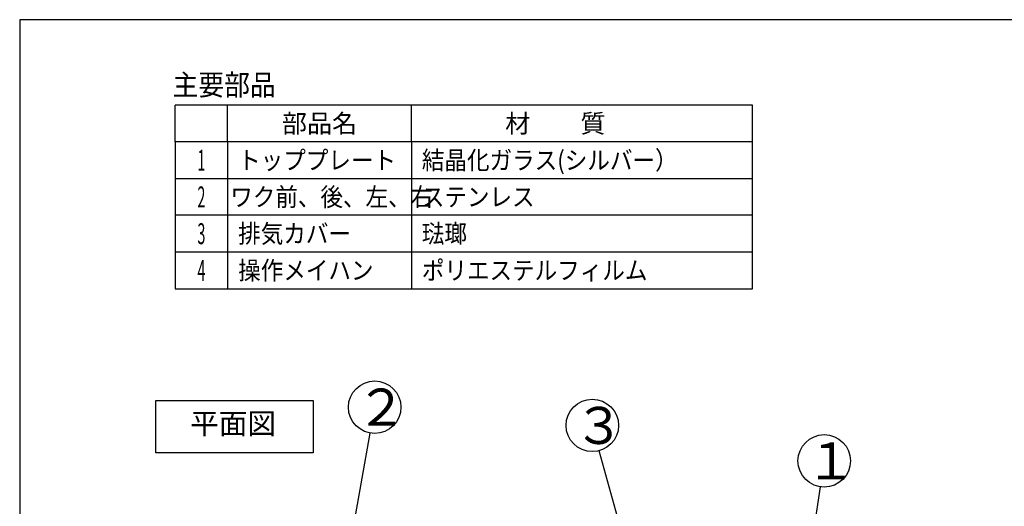
# Model space of a CAD drawing. Extents: x -762 to -195, y 859 to 1248.
# Drawn here: x -762 to -574, y 1155 to 1248 of the extents above; entities that cross this region are included whole.
import ezdxf
from ezdxf.enums import TextEntityAlignment as Align

# ---------------------------------------------------------------- set-up
doc = ezdxf.new("R2010")
doc.units = 0
doc.header["$LTSCALE"] = 11.16
doc.layers.get('0').update_dxf_attribs({"linetype": 'CONTINUOUS'})
for name, color, linetype in [('1', 7, 'CONTINUOUS'), ('40', 7, 'CONTINUOUS'), ('7', 7, 'CONTINUOUS')]:
    doc.layers.add(name, color=color, linetype=linetype)
doc.styles.get("Standard").update_dxf_attribs({"font": 'TXT', "bigfont": 'BIGFONT'})

# ---------------------------------------------------------------- blocks, each defined once
blk = doc.blocks.new('_DOT')
at = {"color": 0, "linetype": 'BYBLOCK'}
blk.add_line((-0.5, 0), (-1, 0), dxfattribs=at)
at = {"color": 0, "linetype": 'BYBLOCK', "const_width": 0.5}
blk.add_lwpolyline([(-0.25, 0, 1), (0.25, 0, 1)], format="xyb", close=True, dxfattribs=at)
blk = doc.blocks.new('*D31')
at = {"color": 10, "linetype": 'CONTINUOUS'}
blk.add_line((-613.72, 1128.27), (-609.17, 1158.92), dxfattribs=at)
blk.add_circle((-608.43, 1163.87), 5, dxfattribs=at)
at = {"color": 10, "linetype": 'CONTINUOUS', "xscale": 0.8, "yscale": 0.8, "zscale": 0.8, "rotation": 261.55247275209}
blk.add_blockref('_DOT', (-613.72, 1128.27), dxfattribs=at)
at = {"color": 10}
blk.add_text('１', height=7.07, dxfattribs=at).set_placement((-611.97, 1160.33))
blk = doc.blocks.new('*D32')
at = {"color": 10, "linetype": 'CONTINUOUS'}
blk.add_line((-699.02, 1146.26), (-694.95, 1169.18), dxfattribs=at)
blk.add_circle((-694.08, 1174.1), 5, dxfattribs=at)
at = {"color": 10, "linetype": 'CONTINUOUS', "xscale": 0.8, "yscale": 0.8, "zscale": 0.8, "rotation": 259.95065141188}
blk.add_blockref('_DOT', (-699.02, 1146.26), dxfattribs=at)
at = {"color": 10}
blk.add_text('２', height=7.07, dxfattribs=at).set_placement((-697.62, 1170.57))
blk = doc.blocks.new('*D33')
at = {"color": 10, "linetype": 'CONTINUOUS'}
blk.add_line((-645.31, 1144.13), (-651.29, 1165.81), dxfattribs=at)
blk.add_circle((-652.62, 1170.63), 5, dxfattribs=at)
at = {"color": 10, "linetype": 'CONTINUOUS', "xscale": 0.8, "yscale": 0.8, "zscale": 0.8, "rotation": 285.42216131874}
blk.add_blockref('_DOT', (-645.31, 1144.13), dxfattribs=at)
at = {"color": 10}
blk.add_text('３', height=7.07, dxfattribs=at).set_placement((-656.16, 1167.09))

msp = doc.modelspace()

# ---------------------------------------------------------------- linework, layer by layer
at = {"layer": '1', "color": 10, "linetype": 'CONTINUOUS'}
for p, q in [((-761.713, 1247.972), (-761.713, 858.972)), ((-215.713, 1247.972), (-761.713, 1247.972)), ((-622.09, 1231.683), (-732.09, 1231.683)), ((-732.09, 1224.683), (-732.09, 1231.683)), ((-722.09, 1224.683), (-722.09, 1231.683)), ((-687.09, 1224.683), (-687.09, 1231.683)), ((-622.09, 1224.683), (-622.09, 1231.683)), ((-622.09, 1224.683), (-732.09, 1224.683)), ((-732.09, 1217.683), (-622.09, 1217.683)), ((-622.09, 1210.683), (-732.09, 1210.683)), ((-622.09, 1203.683), (-732.09, 1203.683)), ((-732.09, 1196.683), (-622.09, 1196.683))]:
    msp.add_line(p, q, dxfattribs=at)
at = {"layer": '40', "color": 10, "linetype": 'CONTINUOUS'}
for p, q in [((-735.786, 1165.397), (-735.786, 1175.397)), ((-735.786, 1175.397), (-705.786, 1175.397)), ((-705.786, 1175.397), (-705.786, 1165.397)), ((-705.786, 1165.397), (-735.786, 1165.397))]:
    msp.add_line(p, q, dxfattribs=at)
at = {"layer": '7', "color": 10, "linetype": 'CONTINUOUS'}
for p, q in [((-732.09, 1224.683), (-732.09, 1196.683)), ((-722.09, 1224.683), (-722.09, 1196.683)), ((-687.09, 1224.683), (-687.09, 1196.683)), ((-622.09, 1196.683), (-622.09, 1224.683))]:
    msp.add_line(p, q, dxfattribs=at)

# ---------------------------------------------------------------- block references
for name in ['*D32', '*D33', '*D31']:
    msp.add_blockref(name, (0, 0))

# ---------------------------------------------------------------- texts
at = {"color": 10, "width": 0.9}
for s, height, p in [('主要部品', 4, (-732.581, 1235.546)), ('トッププレート', 3.5, (-720.09, 1221.183)), ('結晶化ガラス(シルバー）', 3.5, (-685.09, 1221.183)), ('ワク前、後、左、右', 3.5, (-721.606, 1214.183)), ('ステンレス', 3.5, (-685.09, 1214.183)), ('排気カバー', 3.5, (-720.09, 1207.183)), ('琺瑯', 3.5, (-685.09, 1207.183)), ('ポリエステルフィルム', 3.5, (-685.09, 1200.183)), ('操作メイハン', 3.5, (-720.09, 1200.183))]:
    msp.add_text(s, height=height, dxfattribs=at).set_placement(p, align=Align.MIDDLE_LEFT)
at = {"color": 10}
for s, p in [('部品名', (-704.59, 1228.183)), ('材\u3000\u3000質 ', (-659.118, 1228.183))]:
    msp.add_text(s, height=3.5, dxfattribs=at).set_placement(p, align=Align.MIDDLE_CENTER)
at = {"color": 10, "width": 0.5}
for s, p in [('1', (-727.09, 1221.183)), ('2', (-727.09, 1214.183)), ('3', (-727.09, 1207.183)), ('4', (-727.09, 1200.183))]:
    msp.add_text(s, height=4, dxfattribs=at).set_placement(p, align=Align.MIDDLE_CENTER)
at = {"color": 10}
msp.add_text('平面図', height=4, dxfattribs=at).set_placement((-729.23, 1170.978), align=Align.MIDDLE_LEFT)

doc.saveas('drawing.dxf')
